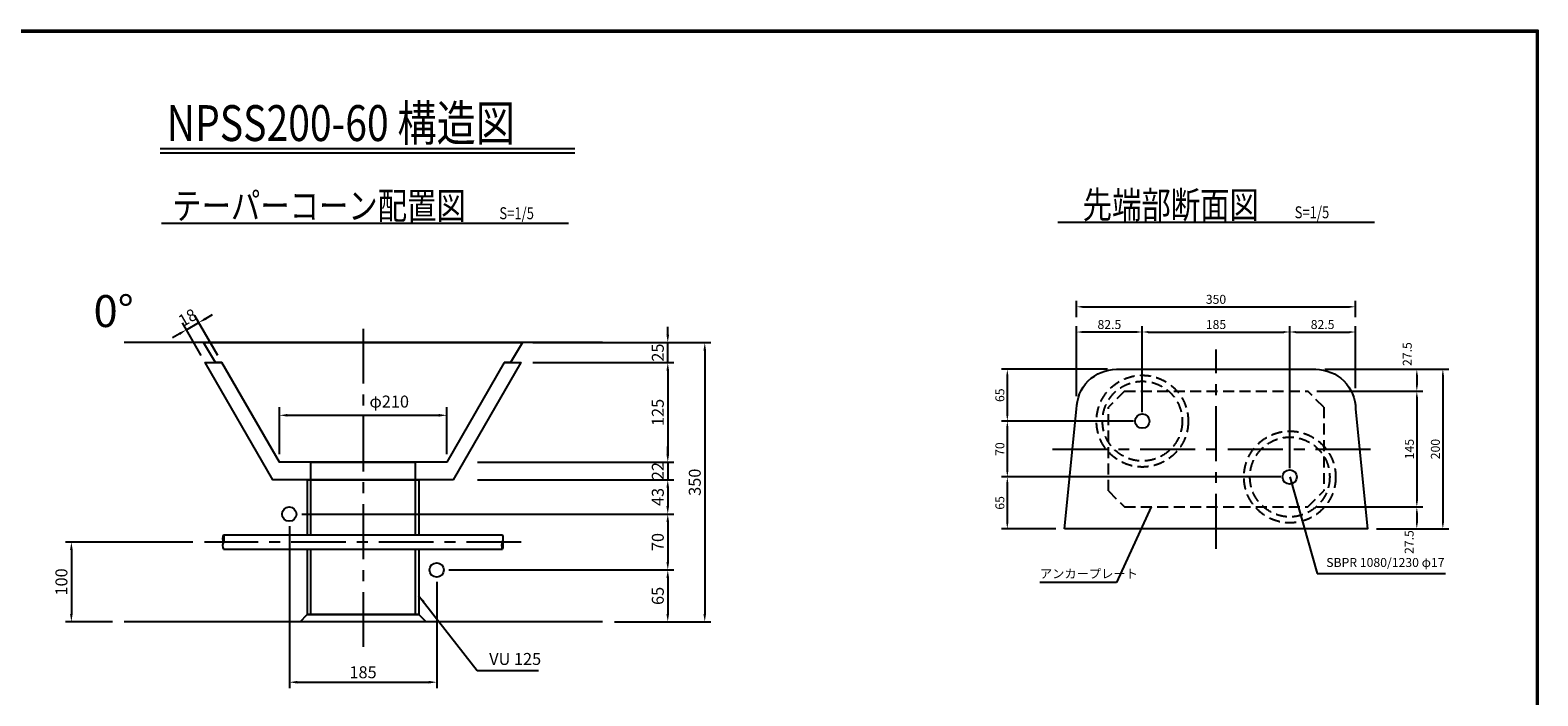
# Model space of a CAD drawing. Extents: x -1728 to 10027, y 1077 to 9477.
# Drawn here: x 2461 to 10027, y 6140 to 9477 of the extents above; entities that cross this region are included whole.
import ezdxf

# ---------------------------------------------------------------- set-up
doc = ezdxf.new("R2010")
doc.units = 0
doc.header["$LTSCALE"] = 220
doc.header["$MEASUREMENT"] = 0
doc.linetypes.add('CENTER', pattern=[2, 1.25, -0.25, 0.25, -0.25])
doc.linetypes.add('HIDDEN', pattern=[0.375, 0.25, -0.125])
doc.layers.get('0').update_dxf_attribs({"linetype": 'CONTINUOUS'})
doc.layers.get('DEFPOINTS').update_dxf_attribs({"color": 9, "linetype": 'CONTINUOUS'})
for name, color, linetype in [('1', 3, 'CONTINUOUS'), ('2', 4, 'CONTINUOUS'), ('3', 7, 'CONTINUOUS'), ('4', 2, 'CONTINUOUS')]:
    doc.layers.add(name, color=color, linetype=linetype)
doc.styles.add('JF3', font='ROMANS.SHX', dxfattribs={"width": 0.8, "bigfont": 'bigfont'})
doc.dimstyles.new('ST15-5（詳細）', dxfattribs={"dimscale": 15, "dimtxt": 3, "dimasz": 2, "dimexe": 2, "dimexo": 3, "dimgap": 1, "dimtad": 1, "dimdec": 1, "dimlfac": 0.25, "dimzin": 9, "dimdsep": 46, "dimtxsty": 'JF3', "dimcen": 0, "dimclrd": 256, "dimclre": 256, "dimclrt": 9, "dimaunit": 1, "dimadec": 3, "dimazin": 0, "dimtfac": 0.333333, "dimtdec": 1, "dimtix": 1, "dimtmove": 2, "dimatfit": 3, "dimfxl": 0, "dimtolj": 1, "dimtzin": 1, "dimarcsym": 0})
doc.dimstyles.new('ST20-5', dxfattribs={"dimscale": 20, "dimtxt": 3, "dimasz": 2, "dimexe": 2, "dimexo": 2, "dimgap": 1, "dimtad": 1, "dimdec": 0, "dimlfac": 0.25, "dimzin": 9, "dimdsep": 46, "dimtxsty": 'JF3', "dimcen": 0, "dimclrd": 256, "dimclre": 256, "dimclrt": 9, "dimaunit": 1, "dimadec": 4, "dimazin": 0, "dimtfac": 0.333333, "dimtdec": 0, "dimtix": 1, "dimtmove": 2, "dimatfit": 3, "dimfxl": 0, "dimtolj": 1, "dimtzin": 1, "dimarcsym": 0})
doc.dimstyles.new('ST20-5（詳細）', dxfattribs={"dimscale": 20, "dimtxt": 3, "dimasz": 2, "dimexe": 1.5, "dimexo": 3, "dimgap": 1, "dimtad": 1, "dimdec": 1, "dimlfac": 0.25, "dimzin": 9, "dimdsep": 46, "dimtxsty": 'JF3', "dimcen": 0, "dimclrd": 256, "dimclre": 256, "dimclrt": 9, "dimaunit": 1, "dimadec": 3, "dimazin": 0, "dimtfac": 0.333333, "dimtdec": 1, "dimtix": 1, "dimtmove": 2, "dimatfit": 3, "dimfxl": 0, "dimtolj": 1, "dimtzin": 1, "dimarcsym": 0})

# ---------------------------------------------------------------- blocks, each defined once
blk = doc.blocks.new('*D15')
at = {"layer": '2', "lineweight": -2}
for p, q in [((8957.6, 7777), (9450, 7777)), ((9420, 7747), (9420, 7697)), ((9136.2, 7667), (9450, 7667))]:
    blk.add_line(p, q, dxfattribs=at)
at = {"layer": '2'}
for points in [[(9415, 7747), (9425, 7747), (9420, 7777)], [(9415, 7697), (9425, 7697), (9420, 7667)]]:
    blk.add_solid(points, dxfattribs=at)
at = {"layer": 'DEFPOINTS', "color": 0}
for p in [(8912.6, 7777), (9091.2, 7667), (9420, 7667)]:
    blk.add_point(p, dxfattribs=at)
at = {"layer": '2', "color": 9, "insert": (9371.9, 7853.1), "char_height": 45, "attachment_point": 5, "rotation": 90, "style": 'JF3'}
blk.add_mtext('\\A1;27.5', dxfattribs=at)
blk = doc.blocks.new('*D16')
at = {"layer": '2', "lineweight": -2}
for p, q in [((9206.6, 7087), (9450, 7087)), ((9420, 7057), (9420, 7007)), ((9217.6, 6977), (9450, 6977))]:
    blk.add_line(p, q, dxfattribs=at)
at = {"layer": '2'}
for points in [[(9415, 7057), (9425, 7057), (9420, 7087)], [(9415, 7007), (9425, 7007), (9420, 6977)]]:
    blk.add_solid(points, dxfattribs=at)
at = {"layer": 'DEFPOINTS', "color": 0}
for p in [(9161.6, 7087), (9172.6, 6977), (9420, 6977)]:
    blk.add_point(p, dxfattribs=at)
at = {"layer": '2', "color": 9, "insert": (9381.4, 6910.6), "char_height": 45, "attachment_point": 5, "rotation": 90, "style": 'JF3'}
blk.add_mtext('\\A1;27.5', dxfattribs=at)
blk = doc.blocks.new('*D17')
at = {"layer": '2', "lineweight": -2}
for p, q in [((8957.6, 7777), (9580.6, 7777)), ((9550.6, 7747), (9550.6, 7007)), ((9217.6, 6977), (9580.6, 6977))]:
    blk.add_line(p, q, dxfattribs=at)
at = {"layer": '2'}
for points in [[(9545.6, 7747), (9555.6, 7747), (9550.6, 7777)], [(9545.6, 7007), (9555.6, 7007), (9550.6, 6977)]]:
    blk.add_solid(points, dxfattribs=at)
at = {"layer": 'DEFPOINTS', "color": 0}
for p in [(8912.6, 7777), (9172.6, 6977), (9550.6, 6977)]:
    blk.add_point(p, dxfattribs=at)
at = {"layer": '2', "color": 9, "insert": (9513.1, 7377), "char_height": 45, "attachment_point": 5, "rotation": 90, "style": 'JF3'}
blk.add_mtext('\\A1;200', dxfattribs=at)
blk = doc.blocks.new('*D18')
at = {"layer": '2', "lineweight": -2}
for p, q in [((7867.6, 7777), (7334.9, 7777)), ((7364.9, 7747), (7364.9, 7547)), ((7661.6, 7517), (7334.9, 7517))]:
    blk.add_line(p, q, dxfattribs=at)
at = {"layer": '2'}
for points in [[(7359.9, 7747), (7369.9, 7747), (7364.9, 7777)], [(7359.9, 7547), (7369.9, 7547), (7364.9, 7517)]]:
    blk.add_solid(points, dxfattribs=at)
at = {"layer": 'DEFPOINTS', "color": 0}
for p in [(7912.6, 7777), (7364.9, 7517), (7706.6, 7517)]:
    blk.add_point(p, dxfattribs=at)
at = {"layer": '2', "color": 9, "insert": (7327.4, 7647), "char_height": 45, "attachment_point": 5, "rotation": 90, "style": 'JF3'}
blk.add_mtext('\\A1;65', dxfattribs=at)
blk = doc.blocks.new('*D19')
at = {"layer": '2', "lineweight": -2}
for p, q in [((7633.6, 7237), (7334.9, 7237)), ((7364.9, 7207), (7364.9, 7007)), ((7607.6, 6977), (7334.9, 6977))]:
    blk.add_line(p, q, dxfattribs=at)
at = {"layer": '2'}
for points in [[(7359.9, 7207), (7369.9, 7207), (7364.9, 7237)], [(7359.9, 7007), (7369.9, 7007), (7364.9, 6977)]]:
    blk.add_solid(points, dxfattribs=at)
at = {"layer": 'DEFPOINTS', "color": 0}
for p in [(7678.6, 7237), (7364.9, 6977), (7652.6, 6977)]:
    blk.add_point(p, dxfattribs=at)
at = {"layer": '2', "color": 9, "insert": (7327.4, 7107), "char_height": 45, "attachment_point": 5, "rotation": 90, "style": 'JF3'}
blk.add_mtext('\\A1;65', dxfattribs=at)
blk = doc.blocks.new('*D43')
at = {"layer": '2', "lineweight": -2}
for p, q in [((3761.6, 6990.7), (3761.6, 6177.9)), ((4501.6, 6710.7), (4501.6, 6177.9)), ((3801.6, 6207.9), (4461.6, 6207.9))]:
    blk.add_line(p, q, dxfattribs=at)
at = {"layer": '2'}
for points in [[(3801.6, 6214.6), (3801.6, 6201.3), (3761.6, 6207.9)], [(4461.6, 6214.6), (4461.6, 6201.3), (4501.6, 6207.9)]]:
    blk.add_solid(points, dxfattribs=at)
at = {"layer": 'DEFPOINTS', "color": 0}
for p in [(3761.6, 7050.7), (4501.6, 6770.7), (4501.6, 6207.9)]:
    blk.add_point(p, dxfattribs=at)
at = {"layer": '2', "color": 9, "insert": (4131.6, 6257.9), "char_height": 60, "attachment_point": 5, "style": 'JF3'}
blk.add_mtext('\\A1;185', dxfattribs=at)
blk = doc.blocks.new('*D44')
at = {"layer": '2', "lineweight": -2}
for p, q in [((3825, 7050.7), (5690.8, 7050.7)), ((5660.8, 7010.7), (5660.8, 6810.7)), ((4562.8, 6770.7), (5690.8, 6770.7))]:
    blk.add_line(p, q, dxfattribs=at)
at = {"layer": '2'}
for points in [[(5654.1, 7010.7), (5667.5, 7010.7), (5660.8, 7050.7)], [(5654.1, 6810.7), (5667.5, 6810.7), (5660.8, 6770.7)]]:
    blk.add_solid(points, dxfattribs=at)
at = {"layer": 'DEFPOINTS', "color": 0}
for p in [(3765, 7050.7), (4502.8, 6770.7), (5660.8, 6770.7)]:
    blk.add_point(p, dxfattribs=at)
at = {"layer": '2', "color": 9, "insert": (5610.8, 6910.7), "char_height": 60, "attachment_point": 5, "rotation": 90, "style": 'JF3'}
blk.add_mtext('\\A1;70', dxfattribs=at)
blk = doc.blocks.new('*D65')
at = {"layer": '2', "lineweight": -2}
for p, q in [((3276.6, 6910.7), (2637.8, 6910.7)), ((2667.8, 6870.7), (2667.8, 6550.7)), ((2873.4, 6510.7), (2637.8, 6510.7))]:
    blk.add_line(p, q, dxfattribs=at)
at = {"layer": '2'}
for points in [[(2661.1, 6870.7), (2674.5, 6870.7), (2667.8, 6910.7)], [(2661.1, 6550.7), (2674.5, 6550.7), (2667.8, 6510.7)]]:
    blk.add_solid(points, dxfattribs=at)
at = {"layer": 'DEFPOINTS', "color": 0}
for p in [(3336.6, 6910.7), (2667.8, 6510.7), (2933.4, 6510.7)]:
    blk.add_point(p, dxfattribs=at)
at = {"layer": '2', "color": 9, "insert": (2617.8, 6710.7), "char_height": 60, "attachment_point": 5, "rotation": 90, "style": 'JF3'}
blk.add_mtext('\\A1;100', dxfattribs=at)
blk = doc.blocks.new('*D70')
at = {"layer": '2', "lineweight": -2}
for p, q in [((4705.2, 7222.7), (5690.8, 7222.7)), ((5660.8, 7182.7), (5660.8, 7090.7)), ((4983.6, 7050.7), (5690.8, 7050.7))]:
    blk.add_line(p, q, dxfattribs=at)
at = {"layer": '2'}
for points in [[(5654.1, 7182.7), (5667.5, 7182.7), (5660.8, 7222.7)], [(5654.1, 7090.7), (5667.5, 7090.7), (5660.8, 7050.7)]]:
    blk.add_solid(points, dxfattribs=at)
at = {"layer": 'DEFPOINTS', "color": 0}
for p in [(4645.2, 7222.7), (4923.6, 7050.7), (5660.8, 7050.7)]:
    blk.add_point(p, dxfattribs=at)
at = {"layer": '2', "color": 9, "insert": (5610.8, 7136.7), "char_height": 60, "attachment_point": 5, "rotation": 90, "style": 'JF3'}
blk.add_mtext('\\A1;43', dxfattribs=at)
blk = doc.blocks.new('*D71')
at = {"layer": '2', "lineweight": -2}
for p, q in [((5660.8, 7350.7), (5660.8, 7390.7)), ((4705.2, 7310.7), (5690.8, 7310.7)), ((5660.8, 7310.7), (5660.8, 7222.7)), ((4705.2, 7222.7), (5690.8, 7222.7)), ((5660.8, 7182.7), (5660.8, 7142.7))]:
    blk.add_line(p, q, dxfattribs=at)
at = {"layer": '2'}
for points in [[(5654.1, 7350.7), (5667.5, 7350.7), (5660.8, 7310.7)], [(5654.1, 7182.7), (5667.5, 7182.7), (5660.8, 7222.7)]]:
    blk.add_solid(points, dxfattribs=at)
at = {"layer": 'DEFPOINTS', "color": 0}
for p in [(4645.2, 7310.7), (4645.2, 7222.7), (5660.8, 7222.7)]:
    blk.add_point(p, dxfattribs=at)
at = {"layer": '2', "color": 9, "insert": (5610.8, 7266.7), "char_height": 60, "attachment_point": 5, "rotation": 90, "style": 'JF3'}
blk.add_mtext('\\A1;22', dxfattribs=at)
blk = doc.blocks.new('*D72')
at = {"layer": '2', "lineweight": -2}
for p, q in [((4983.6, 7810.7), (5690.8, 7810.7)), ((5660.8, 7770.7), (5660.8, 7350.7)), ((4705.2, 7310.7), (5690.8, 7310.7))]:
    blk.add_line(p, q, dxfattribs=at)
at = {"layer": '2'}
for points in [[(5654.1, 7770.7), (5667.5, 7770.7), (5660.8, 7810.7)], [(5654.1, 7350.7), (5667.5, 7350.7), (5660.8, 7310.7)]]:
    blk.add_solid(points, dxfattribs=at)
at = {"layer": 'DEFPOINTS', "color": 0}
for p in [(4923.6, 7810.7), (4645.2, 7310.7), (5660.8, 7310.7)]:
    blk.add_point(p, dxfattribs=at)
at = {"layer": '2', "color": 9, "insert": (5610.8, 7560.7), "char_height": 60, "attachment_point": 5, "rotation": 90, "style": 'JF3'}
blk.add_mtext('\\A1;125', dxfattribs=at)
blk = doc.blocks.new('*D73')
at = {"layer": '2', "lineweight": -2}
for p, q in [((5660.8, 7950.7), (5660.8, 7990.7)), ((4983.6, 7910.7), (5690.8, 7910.7)), ((5660.8, 7810.7), (5660.8, 7910.7)), ((4983.6, 7810.7), (5690.8, 7810.7)), ((5660.8, 7770.7), (5660.8, 7730.7))]:
    blk.add_line(p, q, dxfattribs=at)
at = {"layer": '2'}
for points in [[(5654.1, 7950.7), (5667.5, 7950.7), (5660.8, 7910.7)], [(5654.1, 7770.7), (5667.5, 7770.7), (5660.8, 7810.7)]]:
    blk.add_solid(points, dxfattribs=at)
at = {"layer": 'DEFPOINTS', "color": 0}
for p in [(4923.6, 7910.7), (5660.8, 7910.7), (4923.6, 7810.7)]:
    blk.add_point(p, dxfattribs=at)
at = {"layer": '2', "color": 9, "insert": (5610.8, 7860.7), "char_height": 60, "attachment_point": 5, "rotation": 90, "style": 'JF3'}
blk.add_mtext('\\A1;25', dxfattribs=at)
blk = doc.blocks.new('*D74')
at = {"layer": '2', "lineweight": -2}
for p, q in [((4562.8, 6770.7), (5690.8, 6770.7)), ((5660.8, 6730.7), (5660.8, 6550.7)), ((5393.4, 6510.7), (5690.8, 6510.7))]:
    blk.add_line(p, q, dxfattribs=at)
at = {"layer": '2'}
for points in [[(5654.1, 6730.7), (5667.5, 6730.7), (5660.8, 6770.7)], [(5654.1, 6550.7), (5667.5, 6550.7), (5660.8, 6510.7)]]:
    blk.add_solid(points, dxfattribs=at)
at = {"layer": 'DEFPOINTS', "color": 0}
for p in [(4502.8, 6770.7), (5333.4, 6510.7), (5660.8, 6510.7)]:
    blk.add_point(p, dxfattribs=at)
at = {"layer": '2', "color": 9, "insert": (5610.8, 6640.7), "char_height": 60, "attachment_point": 5, "rotation": 90, "style": 'JF3'}
blk.add_mtext('\\A1;65', dxfattribs=at)
blk = doc.blocks.new('*D75')
at = {"layer": '2', "lineweight": -2}
for p, q in [((5393.4, 7910.7), (5876.4, 7910.7)), ((5846.4, 7870.7), (5846.4, 6550.7)), ((5393.4, 6510.7), (5876.4, 6510.7))]:
    blk.add_line(p, q, dxfattribs=at)
at = {"layer": '2'}
for points in [[(5839.8, 7870.7), (5853.1, 7870.7), (5846.4, 7910.7)], [(5839.8, 6550.7), (5853.1, 6550.7), (5846.4, 6510.7)]]:
    blk.add_solid(points, dxfattribs=at)
at = {"layer": 'DEFPOINTS', "color": 0}
for p in [(5333.4, 7910.7), (5333.4, 6510.7), (5846.4, 6510.7)]:
    blk.add_point(p, dxfattribs=at)
at = {"layer": '2', "color": 9, "insert": (5796.4, 7210.7), "char_height": 60, "attachment_point": 5, "rotation": 90, "style": 'JF3'}
blk.add_mtext('\\A1;350', dxfattribs=at)
blk = doc.blocks.new('*D79')
at = {"layer": '2', "linetype": 'Continuous', "lineweight": -2}
for p, q in [((3403, 7845.4), (3287.3, 8045.7)), ((3341.9, 8031.1), (3376.6, 8051.1)), ((3210.3, 7955.1), (3175.6, 7935.1)), ((3319.8, 7845.4), (3224.9, 8009.7)), ((3244.9, 7975.1), (3307.3, 8011.1))]:
    blk.add_line(p, q, dxfattribs=at)
at = {"layer": '2', "linetype": 'Continuous'}
for points in [[(3338.6, 8036.8), (3345.3, 8025.3), (3307.3, 8011.1)], [(3206.9, 7960.8), (3213.6, 7949.3), (3244.9, 7975.1)]]:
    blk.add_solid(points, dxfattribs=at)
at = {"layer": 'DEFPOINTS', "color": 0, "linetype": 'Continuous'}
for p in [(3307.3, 8011.1), (3339.8, 7810.7), (3423, 7810.7)]:
    blk.add_point(p, dxfattribs=at)
at = {"layer": '2', "color": 9, "linetype": 'Continuous', "insert": (3251.1, 8036.4), "char_height": 60, "attachment_point": 5, "rotation": 30, "style": 'JF3'}
blk.add_mtext('\\A1;18', dxfattribs=at)
blk = doc.blocks.new('*D78')
at = {"layer": '2', "linetype": 'Continuous', "lineweight": -2}
for p, q in [((3711.6, 7350.7), (3711.6, 7586.3)), ((4551.6, 7350.7), (4551.6, 7586.3)), ((3751.6, 7546.3), (4511.6, 7546.3))]:
    blk.add_line(p, q, dxfattribs=at)
at = {"layer": '2', "linetype": 'Continuous'}
for points in [[(3751.6, 7553), (3751.6, 7539.7), (3711.6, 7546.3)], [(4511.6, 7553), (4511.6, 7539.7), (4551.6, 7546.3)]]:
    blk.add_solid(points, dxfattribs=at)
at = {"layer": 'DEFPOINTS', "color": 0, "linetype": 'Continuous'}
for p in [(4551.6, 7546.3), (3711.6, 7310.7), (4551.6, 7310.7)]:
    blk.add_point(p, dxfattribs=at)
at = {"layer": '2', "color": 9, "linetype": 'Continuous', "insert": (4262.9, 7615.2), "char_height": 60, "attachment_point": 5, "style": 'JF3'}
blk.add_mtext('\\A1;φ210', dxfattribs=at)
blk = doc.blocks.new('*D88')
at = {"layer": '2', "linetype": 'Continuous', "lineweight": -2}
for p, q in [((7997.6, 7517), (7334.9, 7517)), ((7364.9, 7487), (7364.9, 7267)), ((8737.1, 7237), (7334.9, 7237))]:
    blk.add_line(p, q, dxfattribs=at)
at = {"layer": '2', "linetype": 'Continuous'}
for points in [[(7359.9, 7487), (7369.9, 7487), (7364.9, 7517)], [(7359.9, 7267), (7369.9, 7267), (7364.9, 7237)]]:
    blk.add_solid(points, dxfattribs=at)
at = {"layer": 'DEFPOINTS', "color": 0, "linetype": 'Continuous'}
for p in [(8042.6, 7517), (7364.9, 7237), (8782.1, 7237)]:
    blk.add_point(p, dxfattribs=at)
at = {"layer": '2', "color": 9, "linetype": 'Continuous', "insert": (7327.4, 7377), "char_height": 45, "attachment_point": 5, "rotation": 90, "style": 'JF3'}
blk.add_mtext('\\A1;70', dxfattribs=at)
blk = doc.blocks.new('*D89')
at = {"layer": '2', "linetype": 'Continuous', "lineweight": -2}
for p, q in [((8042.1, 7562), (8042.1, 7994)), ((8072.1, 7964), (8752.1, 7964)), ((8782.1, 7282), (8782.1, 7994))]:
    blk.add_line(p, q, dxfattribs=at)
at = {"layer": '2', "linetype": 'Continuous'}
for points in [[(8072.1, 7969), (8072.1, 7959), (8042.1, 7964)], [(8752.1, 7969), (8752.1, 7959), (8782.1, 7964)]]:
    blk.add_solid(points, dxfattribs=at)
at = {"layer": 'DEFPOINTS', "color": 0, "linetype": 'Continuous'}
for p in [(8782.1, 7964), (8042.1, 7517), (8782.1, 7237)]:
    blk.add_point(p, dxfattribs=at)
at = {"layer": '2', "color": 9, "linetype": 'Continuous', "insert": (8412.1, 8001.5), "char_height": 45, "attachment_point": 5, "style": 'JF3'}
blk.add_mtext('\\A1;185', dxfattribs=at)
blk = doc.blocks.new('*D90')
at = {"layer": '2', "linetype": 'Continuous', "lineweight": -2}
for p, q in [((7712.1, 7642.2), (7712.1, 7994)), ((8012.1, 7964), (7742.1, 7964)), ((8042.1, 7642.2), (8042.1, 7994))]:
    blk.add_line(p, q, dxfattribs=at)
at = {"layer": '2', "linetype": 'Continuous'}
for points in [[(7742.1, 7969), (7742.1, 7959), (7712.1, 7964)], [(8012.1, 7969), (8012.1, 7959), (8042.1, 7964)]]:
    blk.add_solid(points, dxfattribs=at)
at = {"layer": 'DEFPOINTS', "color": 0, "linetype": 'Continuous'}
for p in [(7712.1, 7964), (7712.1, 7597.2), (8042.1, 7597.2)]:
    blk.add_point(p, dxfattribs=at)
at = {"layer": '2', "color": 9, "linetype": 'Continuous', "insert": (7877.1, 8001.5), "char_height": 45, "attachment_point": 5, "style": 'JF3'}
blk.add_mtext('\\A1;82.5', dxfattribs=at)
blk = doc.blocks.new('*D91')
at = {"layer": '2', "linetype": 'Continuous', "lineweight": -2}
for p, q in [((8782.1, 7683), (8782.1, 7994)), ((8812.1, 7964), (9082.1, 7964)), ((9112.1, 7683), (9112.1, 7994))]:
    blk.add_line(p, q, dxfattribs=at)
at = {"layer": '2', "linetype": 'Continuous'}
for points in [[(8812.1, 7969), (8812.1, 7959), (8782.1, 7964)], [(9082.1, 7969), (9082.1, 7959), (9112.1, 7964)]]:
    blk.add_solid(points, dxfattribs=at)
at = {"layer": 'DEFPOINTS', "color": 0, "linetype": 'Continuous'}
for p in [(9112.1, 7964), (8782.1, 7638), (9112.1, 7638)]:
    blk.add_point(p, dxfattribs=at)
at = {"layer": '2', "color": 9, "linetype": 'Continuous', "insert": (8947.1, 8001.5), "char_height": 45, "attachment_point": 5, "style": 'JF3'}
blk.add_mtext('\\A1;82.5', dxfattribs=at)
blk = doc.blocks.new('*D92')
at = {"layer": '2', "linetype": 'Continuous', "lineweight": -2}
for p, q in [((7712.1, 8039), (7712.1, 8120.3)), ((9112.1, 8039), (9112.1, 8120.3)), ((7742.1, 8090.3), (9082.1, 8090.3))]:
    blk.add_line(p, q, dxfattribs=at)
at = {"layer": '2', "linetype": 'Continuous'}
for points in [[(7742.1, 8095.3), (7742.1, 8085.3), (7712.1, 8090.3)], [(9082.1, 8095.3), (9082.1, 8085.3), (9112.1, 8090.3)]]:
    blk.add_solid(points, dxfattribs=at)
at = {"layer": 'DEFPOINTS', "color": 0, "linetype": 'Continuous'}
for p in [(9112.1, 8090.3), (7712.1, 7994), (9112.1, 7994)]:
    blk.add_point(p, dxfattribs=at)
at = {"layer": '2', "color": 9, "linetype": 'Continuous', "insert": (8412.1, 8127.8), "char_height": 45, "attachment_point": 5, "style": 'JF3'}
blk.add_mtext('\\A1;350', dxfattribs=at)
blk = doc.blocks.new('*D93')
at = {"layer": '2', "linetype": 'Continuous', "lineweight": -2}
for p, q in [((8917.6, 7667), (9450, 7667)), ((9420, 7637), (9420, 7117)), ((8917.6, 7087), (9450, 7087))]:
    blk.add_line(p, q, dxfattribs=at)
at = {"layer": '2', "linetype": 'Continuous'}
for points in [[(9415, 7637), (9425, 7637), (9420, 7667)], [(9415, 7117), (9425, 7117), (9420, 7087)]]:
    blk.add_solid(points, dxfattribs=at)
at = {"layer": 'DEFPOINTS', "color": 0, "linetype": 'Continuous'}
for p in [(8872.6, 7667), (8872.6, 7087), (9420, 7087)]:
    blk.add_point(p, dxfattribs=at)
at = {"layer": '2', "color": 9, "linetype": 'Continuous', "insert": (9382.5, 7377), "char_height": 45, "attachment_point": 5, "rotation": 90, "style": 'JF3'}
blk.add_mtext('\\A1;145', dxfattribs=at)

msp = doc.modelspace()

# ---------------------------------------------------------------- linework, layer by layer
at = {"color": 6}
for points in [[(-1728.19, 9477.49), (10027.31, 9477.49), (10027.31, 1077.48), (-1728.19, 1077.48)], [(-1720.69, 9469.99), (10019.81, 9469.99), (10019.81, 1084.98), (-1720.69, 1084.98)]]:
    msp.add_lwpolyline(points, close=True, dxfattribs=at)
at = {"layer": '1', "color": 3, "linetype": 'CENTER'}
for p, q in [((4131.63, 7980.25), (4131.63, 6352.83)), ((8412.59, 6876.99), (8412.59, 7876.99)), ((7592.09, 7376.99), (9233.09, 7376.99)), ((4925.57, 6910.72), (3336.62, 6910.72))]:
    msp.add_line(p, q, dxfattribs=at)
at = {"layer": '2', "color": 4}
for p, q in [((3113.58, 8884.22), (5193.99, 8884.22)), ((3113.58, 8862.62), (5193.99, 8862.62)), ((3120.3, 8509.56), (5163.38, 8509.56)), ((7618.24, 8514.2), (9206.95, 8514.2))]:
    msp.add_line(p, q, dxfattribs=at)
at = {"layer": '3', "color": 7}
for p, q in [((5333.44, 7910.72), (2933.44, 7910.72)), ((5333.44, 6510.72), (2933.44, 6510.72))]:
    msp.add_line(p, q, dxfattribs=at)
at = {"layer": '3', "color": 9, "linetype": 'Continuous'}
for points in [[(3422.96, 7810.72), (3391.63, 7810.72), (3331.63, 7910.72), (4931.63, 7910.72), (4871.63, 7810.72), (4840.29, 7810.72)], [(4840.29, 7810.72), (4923.43, 7810.72), (4584.03, 7222.72), (3679.23, 7222.72), (3339.83, 7810.72), (3422.96, 7810.72)], [(4840.29, 7810.72), (4551.69, 7310.72), (3711.57, 7310.72), (3422.96, 7810.72)], [(3852.03, 6946.72), (3852.03, 7222.72), (4411.23, 7222.72), (4411.23, 6946.72)], [(3870.03, 6946.72), (3870.03, 7222.72), (4393.23, 7222.72), (4393.23, 6946.72)], [(4411.23, 6874.72), (4411.23, 6546.72), (3852.03, 6546.72), (3852.03, 6874.72)], [(4393.23, 6874.72), (4393.23, 6546.72), (3870.03, 6546.72), (3870.03, 6874.72)]]:
    msp.add_lwpolyline(points, dxfattribs=at)
at = {"layer": '3', "color": 7, "linetype": 'Continuous'}
msp.add_lwpolyline([(7652.59, 6976.99), (7712.59, 7576.99, -0.4142136), (7912.59, 7776.99), (8912.59, 7776.99, -0.4142136), (9112.59, 7576.99), (9172.59, 6976.99)], format="xyb", close=True, dxfattribs=at)
at = {"layer": '3', "color": 9, "linetype": 'Continuous'}
for points in [[(3870.03, 7310.72), (4393.23, 7310.72), (4393.23, 7222.72), (3870.03, 7222.72)], [(3815.63, 6510.72), (3851.63, 6546.72), (4411.63, 6546.72), (4447.63, 6510.72)]]:
    msp.add_lwpolyline(points, close=True, dxfattribs=at)
at = {"layer": '4', "color": 2, "linetype": 'HIDDEN'}
for p, q in [((7952.59, 7666.99), (7872.59, 7586.99)), ((7952.59, 7666.99), (8872.59, 7666.99)), ((8952.59, 7586.99), (8872.59, 7666.99)), ((7872.59, 7166.99), (7872.59, 7586.99)), ((8952.59, 7586.99), (8952.59, 7166.99)), ((7872.59, 7166.99), (7952.59, 7086.99)), ((8872.59, 7086.99), (8952.59, 7166.99)), ((7952.59, 7086.99), (8872.59, 7086.99))]:
    msp.add_line(p, q, dxfattribs=at)
at = {"layer": '4', "color": 2, "linetype": 'Continuous'}
for p, q in [((3431.09, 6946.72), (4831.09, 6946.72)), ((3431.09, 6874.72), (4831.09, 6874.72))]:
    msp.add_line(p, q, dxfattribs=at)
at = {"layer": '4', "color": 2, "linetype": 'HIDDEN'}
for centre, radius in [((8042.59, 7516.99), 230), ((8042.59, 7516.99), 200), ((8782.59, 7236.99), 230), ((8782.59, 7236.99), 200)]:
    msp.add_circle(centre, radius, dxfattribs=at)
at = {"layer": '4', "color": 2, "linetype": 'Continuous'}
for centre in [(8042.06, 7516.99), (8782.06, 7236.99), (3761.09, 7050.72), (4501.09, 6770.72)]:
    msp.add_circle(centre, 36, dxfattribs=at)
for centre, start, end in [((3467.28, 6928.72), 153.556971, 206.442292), ((3467.29, 6892.72), 153.55763, 206.442012), ((3394.9, 6928.72), 333.557502, 26.442823), ((4867.29, 6892.72), 153.558161, 206.442543), ((4794.9, 6928.72), 333.556971, 26.442292), ((4794.9, 6892.72), 333.55763, 26.442012)]:
    msp.add_arc(centre, 40.42, start, end, dxfattribs=at)

# ---------------------------------------------------------------- texts
at = {"layer": '2', "color": 9, "style": 'JF3', "width": 0.8}
for s, height, p in [('NPSS200-60 構造図', 180, (3146.32, 8921.64)), ('テーパーコーン配置図', 135, (3173.75, 8529.55)), ('先端部断面図', 135, (7743.07, 8534.2)), ('S=1/5', 60, (4815.51, 8529.55)), ('S=1/5', 60, (8806.82, 8534.2))]:
    msp.add_text(s, height=height, dxfattribs=at).set_placement(p)
at = {"layer": '2', "color": 9, "style": 'JF3'}
msp.add_text('0°', height=160, dxfattribs=at).set_placement((2778.99, 7988.99))
at = {"layer": '2', "color": 9, "attachment_point": 4, "style": 'JF3'}
for s, insert, char_height in [('SBPR 1080/1230 φ17', (8965.34, 6802.46), 45), ('アンカープレート', (7528.61, 6746.1), 45), ('VU 125', (4764.61, 6316.73), 60)]:
    msp.add_mtext(s, dxfattribs=dict(at, insert=insert, char_height=char_height))

# ---------------------------------------------------------------- dimensions: what is measured, and where the dimension line sits
at = {"layer": '2', "color": 4, "linetype": 'Continuous'}
for base, p1, p2, picture, middle in [((9112.06, 8090.29), (7712.06, 7993.95), (9112.06, 7993.95), '*D92', (8412.06, 8127.79)), ((7712.06, 7963.95), (8042.06, 7597.18), (7712.06, 7597.18), '*D90', (7877.06, 8001.45)), ((8782.06, 7963.95), (8042.06, 7516.99), (8782.06, 7236.99), '*D89', (8412.06, 8001.45)), ((9112.06, 7963.95), (8782.06, 7637.97), (9112.06, 7637.97), '*D91', (8947.06, 8001.45))]:
    dim = msp.add_linear_dim(base=base, p1=p1, p2=p2, dimstyle='ST15-5（詳細）', dxfattribs=at)
    dim.commit()
    dim.dimension.update_dxf_attribs({"geometry": picture, "text_midpoint": middle})
for base, p1, p2, angle, dimstyle, picture, middle in [((3307.28, 8011.07), (3339.81, 7810.72), (3422.95, 7810.72), 30, 'ST20-5', '*D79', (3251.1, 8036.37)), ((9419.98, 7086.99), (8872.59, 7666.99), (8872.59, 7086.99), 90, 'ST15-5（詳細）', '*D93', (9382.48, 7376.99)), ((7364.91, 7236.99), (8042.59, 7516.99), (8782.06, 7236.99), 90, 'ST15-5（詳細）', '*D88', (7327.41, 7376.99))]:
    dim = msp.add_linear_dim(base=base, p1=p1, p2=p2, angle=angle, dimstyle=dimstyle, dxfattribs=at)
    dim.commit()
    dim.dimension.update_dxf_attribs({"geometry": picture, "text_midpoint": middle})
at = {"layer": '2', "color": 4}
for base, p1, p2, dimstyle, picture, middle in [((5660.8, 7910.72), (4923.63, 7810.72), (4923.63, 7910.72), 'ST20-5（詳細）', '*D73', (5610.8, 7860.72)), ((5846.42, 6510.72), (5333.44, 7910.72), (5333.44, 6510.72), 'ST20-5（詳細）', '*D75', (5796.42, 7210.72)), ((5660.8, 7310.72), (4923.63, 7810.72), (4645.23, 7310.72), 'ST20-5（詳細）', '*D72', (5610.8, 7560.72)), ((7364.91, 7516.99), (7912.59, 7776.99), (7706.59, 7516.99), 'ST15-5（詳細）', '*D18', (7327.41, 7646.99)), ((9550.63, 6976.99), (8912.59, 7776.99), (9172.59, 6976.99), 'ST15-5（詳細）', '*D17', (9513.13, 7376.99)), ((5660.8, 7222.72), (4645.23, 7310.72), (4645.23, 7222.72), 'ST20-5（詳細）', '*D71', (5610.8, 7266.72)), ((5660.8, 7050.72), (4645.23, 7222.72), (4923.63, 7050.72), 'ST20-5（詳細）', '*D70', (5610.8, 7136.72)), ((7364.91, 6976.99), (7678.59, 7236.99), (7652.59, 6976.99), 'ST15-5（詳細）', '*D19', (7327.41, 7106.99)), ((5660.8, 6770.72), (3765.03, 7050.72), (4502.84, 6770.72), 'ST20-5（詳細）', '*D44', (5610.8, 6910.72)), ((2667.82, 6510.72), (3336.62, 6910.72), (2933.44, 6510.72), 'ST20-5（詳細）', '*D65', (2617.82, 6710.72)), ((5660.8, 6510.72), (4502.84, 6770.72), (5333.44, 6510.72), 'ST20-5（詳細）', '*D74', (5610.8, 6640.72))]:
    dim = msp.add_linear_dim(base=base, p1=p1, p2=p2, angle=90, dimstyle=dimstyle, dxfattribs=at)
    dim.commit()
    dim.dimension.update_dxf_attribs({"geometry": picture, "text_midpoint": middle})
for base, p1, p2, picture, middle in [((9419.98, 7666.99), (8912.59, 7776.99), (9091.2, 7666.99), '*D15', (9371.9, 7853.1)), ((9419.98, 6976.99), (9161.59, 7086.99), (9172.59, 6976.99), '*D16', (9381.43, 6910.61))]:
    dim = msp.add_linear_dim(base=base, p1=p1, p2=p2, angle=90, dimstyle='ST15-5（詳細）', dxfattribs=at)
    dim.commit()
    dim.dimension.update_dxf_attribs({"geometry": picture, "text_midpoint": middle, "dimtype": 160})
at = {"layer": '2', "color": 4, "linetype": 'Continuous'}
dim = msp.add_linear_dim(base=(4551.63, 7546.35), p1=(3711.63, 7310.72), p2=(4551.63, 7310.72), text='φ<>', dimstyle='ST20-5', dxfattribs=at)
dim.commit()
dim.dimension.update_dxf_attribs({"geometry": '*D78', "text_midpoint": (4262.93, 7615.23), "dimtype": 160})
at = {"layer": '2', "color": 4}
dim = msp.add_linear_dim(base=(4501.63, 6207.93), p1=(3761.63, 7050.72), p2=(4501.63, 6770.72), dimstyle='ST20-5（詳細）', dxfattribs=at)
dim.commit()
dim.dimension.update_dxf_attribs({"geometry": '*D43', "text_midpoint": (4131.63, 6257.93)})

# ---------------------------------------------------------------- leaders
at = {"layer": '2', "color": 4, "annotation_type": 0, "has_hookline": 1}
for points, dimstyle, hookline_direction, text_width in [([(8782.59, 7236.99), (8920.34, 6753.17), (8950.34, 6753.17)], 'ST15-5（詳細）', 0, 598.97), ([(8087.24, 7086.99), (7912.36, 6708.6), (7882.36, 6708.6)], 'ST15-5（詳細）', 1, 338.74), ([(4410.52, 6642.01), (4704.61, 6266.73), (4744.61, 6266.73)], 'ST20-5（詳細）', 0, 248.23)]:
    msp.add_leader(points, dimstyle=dimstyle, override={"dimgap": 1, "dimtad": 1}, dxfattribs=dict(at, hookline_direction=hookline_direction, text_width=text_width))

doc.saveas('drawing.dxf')
